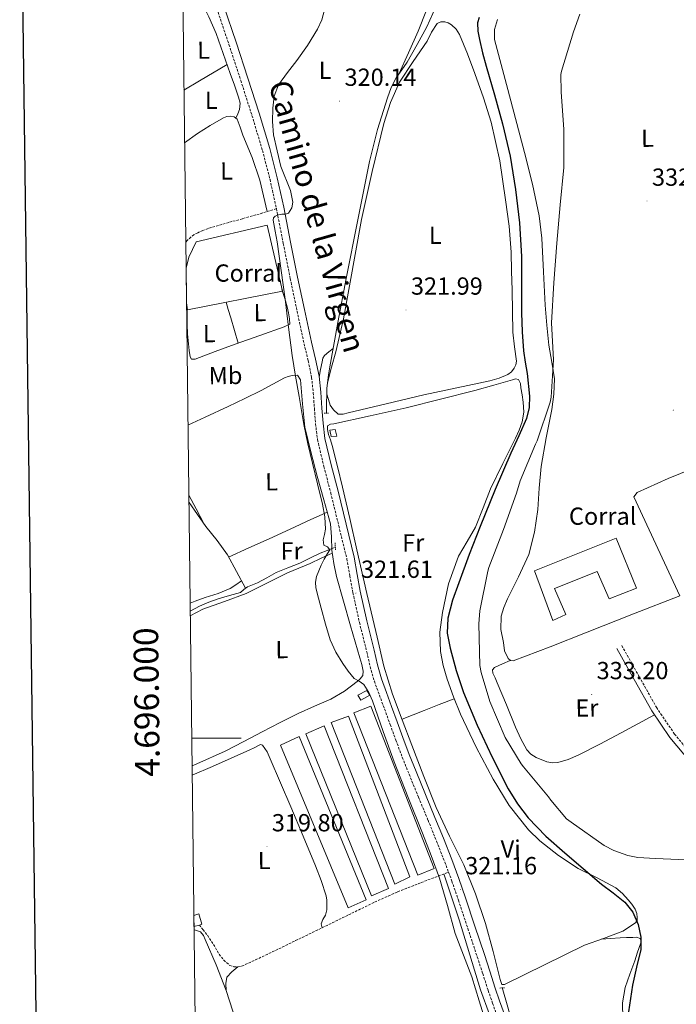
# Model space of a CAD drawing. Units: metres. Extents: x 583115 to 587606, y 4693834 to 4696858.
# Drawn here: x 583925 to 584192, y 4695892 to 4696291 of the extents above; entities that cross this region are included whole.
import ezdxf
from ezdxf.enums import TextEntityAlignment as Align

# ---------------------------------------------------------------- set-up
doc = ezdxf.new("R2010")
doc.units = ezdxf.units.M
doc.header["$MEASUREMENT"] = 0
doc.linetypes.add('TRAZOS', pattern=[0.75, 0.5, -0.25])
doc.linetypes.add('TRAZOSX2', pattern=[1.5, 1, -0.5])
for name, color, linetype, lineweight in [('Carátula', 7, 'Continuous', 5), ('Level 13', 5, 'Continuous', 0), ('Level 15', 1, 'Continuous', 0), ('Level 19', 252, 'Continuous', 0), ('Level 21', 19, 'Continuous', 0), ('Level 36', 19, 'Continuous', 40), ('Level 37', 92, 'Continuous', 0), ('Level 4', 36, 'Continuous', 30), ('Level 41', 19, 'Continuous', 0), ('Level 44', 19, 'Continuous', 0), ('Level 5', 36, 'Continuous', 0), ('Level 52', 19, 'Continuous', 0), ('Level 61', 19, 'Continuous', 0), ('Level 63', 7, 'Continuous', 0), ('Level 7', 1, 'Continuous', 0)]:
    doc.layers.add(name, color=color, linetype=linetype, lineweight=lineweight)
doc.styles.add('Arial', font='ARIAL.TTF', dxfattribs={"height": 0.2})

# ---------------------------------------------------------------- blocks, each defined once
blk = doc.blocks.new('5PATER')
at = {"layer": 'Carátula', "linetype": 'Continuous', "lineweight": 5}
h = blk.add_hatch(color=250, dxfattribs=at)
edge = h.paths.add_edge_path()
edge.add_ellipse((0, 0), major_axis=(-1.33, -1.34), ratio=0.999422, start_angle=0, end_angle=360)

msp = doc.modelspace()

# ---------------------------------------------------------------- linework, layer by layer
at = {"layer": 'Level 13', "color": 5, "linetype": 'Continuous', "lineweight": 0, "ltscale": 0.5}
for points in [[(584049.88, 4696131.86, 321.41), (584049.94, 4696135.7, 321.45), (584050.01, 4696139.54, 321.47), (584050.09, 4696141.85, 321.48), (584050.26, 4696144.15, 321.47), (584050.68, 4696147.39, 321.47), (584051.22, 4696150.61, 321.47), (584054.55, 4696168.51, 321.32), (584057.94, 4696186.39, 321.15), (584062.6, 4696210.11, 321.15), (584067.42, 4696233.81, 321.22), (584070.67, 4696246.79, 321.28), (584074.65, 4696259.6, 321.35), (584076.22, 4696263.79, 321.35), (584078.23, 4696267.8, 321.35), (584080.44, 4696270.98, 321.15), (584082.65, 4696274.13, 320.96), (584086.72, 4696281.21, 321.24), (584090.59, 4696288.4, 321.54), (584094.32, 4696296.49, 321.55)], [(584053.14, 4696077.33, 320), (584050.23, 4696076.15, 320), (584047.32, 4696074.96, 320), (584043.19, 4696072.94, 320.01), (584039.06, 4696070.93, 319.94), (584034.28, 4696069.03, 319.75), (584029.5, 4696067.12, 319.56), (584025.72, 4696065.04, 319.56), (584021.95, 4696062.96, 319.56), (584019.91, 4696062.16, 319.56), (584017.85, 4696061.42, 319.56), (584016.43, 4696060.24, 319.56), (584014.97, 4696059.12, 319.56), (584010.5, 4696057.82, 319.54), (584006.01, 4696056.56, 319.5), (584002.13, 4696055.12, 319.46), (583998.33, 4696053.48, 319.43), (583994.62, 4696051.46, 319.44)], [(584121.17, 4695898.9, 321.73), (584123.45, 4695890.97, 321.73), (584125.72, 4695883.03, 321.73), (584127.31, 4695879.16, 321.71), (584129.5, 4695875.55, 321.67), (584134.16, 4695868.44, 321.6), (584142.89, 4695852.72, 321.63), (584151.64, 4695837.02, 321.67), (584159.28, 4695823.82, 321.56), (584166.74, 4695810.52, 321.47), (584170.87, 4695802.68, 321.47), (584175.7, 4695794.01, 321.47)]]:
    msp.add_polyline3d(points, dxfattribs=at)
at = {"layer": 'Level 15', "color": 20, "linetype": 'Continuous', "lineweight": 13}
for points in [[(583992.95, 4696190.56, 324.69), (583994, 4696194.99, 324.78), (583997.01, 4696201.2, 324.59), (584025.87, 4696207.98, 324.65), (584032.02, 4696181.23, 324.78), (583993.55, 4696173.68, 324.4), (583993.12, 4696176.51, 324.44)], [(584141.78, 4696047.76, 336.9), (584134.3, 4696067.86, 338.11), (584167.45, 4696081.17, 337.22), (584175.7, 4696060.82, 336.9), (584164.63, 4696056.47, 337.22), (584159.7, 4696067.6, 338.5), (584142.42, 4696060.63, 337.41), (584147.03, 4696050.13, 337.28), (584141.78, 4696047.76, 336.9)]]:
    msp.add_polyline3d(points, dxfattribs=at)
at = {"layer": 'Level 15', "color": 1, "linetype": 'Continuous', "lineweight": 0}
for points in [[(584051.85, 4696122.35, 323.56), (584051.21, 4696124.91, 323.63), (584053.45, 4696125.23, 323.63), (584054.09, 4696122.48, 323.56), (584051.85, 4696122.35, 323.56)], [(584062.6, 4696017.46, 322.03), (584066.32, 4696019.31, 322.03), (584067.47, 4696017.46, 322.03), (584063.88, 4696015.47, 321.9), (584062.6, 4696017.46, 322.03)], [(583996.16, 4695923.59, 321.1), (583998.34, 4695924.24, 321.01), (583999.29, 4695924.53, 320.97), (583998.14, 4695928.75, 320.9), (583996.1, 4695928.16, 321.02)]]:
    msp.add_polyline3d(points, dxfattribs=at)
at = {"layer": 'Level 15', "color": 19, "linetype": 'Continuous', "lineweight": 0}
for points in [[(584087, 4695944.41, 321.15), (584060.95, 4696010.26, 321.09), (584067.93, 4696012.95, 320.96), (584093.65, 4695947.16, 321.09), (584087, 4695944.41, 321.15)], [(584077.65, 4695940.76, 321.22), (584051.8, 4696006.42, 321.22), (584058.9, 4696008.92, 321.22), (584083.67, 4695943.77, 321.15), (584077.65, 4695940.76, 321.22)], [(584068.18, 4695936.09, 321.41), (584041.56, 4696001.81, 321.22), (584048.98, 4696005.01, 321.28), (584075.09, 4695939.03, 321.22), (584068.18, 4695936.09, 321.41)], [(584031.31, 4695997.17, 320.75), (584058.76, 4695931.18, 320.94), (584066.06, 4695934.45, 320.94), (584038.86, 4696000.69, 320.75), (584031.31, 4695997.17, 320.75)]]:
    msp.add_polyline3d(points, dxfattribs=at)
at = {"layer": 'Level 21', "color": 19, "linetype": 'TRAZOSX2', "lineweight": 0}
for points in [[(584001.05, 4696307.54, 320.01), (584002.19, 4696304.68, 320.08), (584005.45, 4696295.74, 320.26), (584010.36, 4696281.22, 320.27), (584015.16, 4696266.63, 320.26), (584019.69, 4696252.46, 320.44), (584023.95, 4696238.26, 320.58), (584027, 4696226.56, 320.62), (584029.6, 4696214.72, 320.65)], [(584029.6, 4696214.72, 320.65), (584025.46, 4696213.4, 320.39), (584021.31, 4696212.14, 320.14), (584015.82, 4696210.6, 319.9), (584010.3, 4696209.13, 319.69), (584006.07, 4696207.91, 319.47), (584001.85, 4696206.64, 319.24), (583999.75, 4696205.88, 319.14), (583997.69, 4696204.97, 319.05), (583996.24, 4696204.17, 319.01), (583994.88, 4696203.18, 318.98), (583993.4, 4696201.78, 318.92), (583992.83, 4696201.06, 318.89)], [(584029.6, 4696214.72, 320.65), (584032.4, 4696200.54, 320.68), (584035.23, 4696186.32, 320.71), (584038, 4696173.14, 320.95), (584040.81, 4696159.94, 321.29), (584042.49, 4696153.04, 321.38), (584043.9, 4696146.27, 321.48), (584044.54, 4696140.03, 321.76), (584045.03, 4696133.64, 322.06), (584045.48, 4696127.42, 322.18), (584046.28, 4696121.04, 322.18), (584048.88, 4696110.1, 321.94), (584051.64, 4696099.46, 321.74), (584054.9, 4696086.11, 321.7), (584058.17, 4696072.73, 321.67), (584059.41, 4696065.86, 321.57), (584060.65, 4696058.99, 321.47), (584063.28, 4696046.94, 321.43), (584066.28, 4696034.96, 321.44), (584067.65, 4696028.97, 321.41), (584069.35, 4696023.08, 321.38), (584071.4, 4696017.47, 321.35), (584073.45, 4696011.85, 321.31), (584075.75, 4696005.53, 321.29), (584078.06, 4695999.21, 321.28), (584080.68, 4695992.26, 321.29), (584083.43, 4695985.36, 321.28), (584087.26, 4695976.06, 321.17), (584091.11, 4695966.76, 321.03), (584094.56, 4695958.27, 320.87), (584097.93, 4695949.74, 320.74), (584099.44, 4695945.69, 320.72)], [(584323.29, 4696019.28, 334.53), (584309.48, 4696014.01, 333.53), (584295.7, 4696008.66, 332.61), (584281.96, 4696002.91, 332.2), (584268.25, 4695997.08, 332.16), (584253.23, 4695990.97, 332.13), (584238.1, 4695985.04, 332.16), (584231.3, 4695982.81, 332.24), (584224.28, 4695981.4, 332.29), (584222.68, 4695981.29, 332.29), (584221.08, 4695981.33, 332.29), (584219.64, 4695981.44, 332.29), (584218.2, 4695981.59, 332.29), (584213.8, 4695982.24, 332.31), (584209.5, 4695983.51, 332.35), (584204, 4695986.99, 332.41), (584199.45, 4695991.7, 332.48), (584191.11, 4696001.68, 332.84), (584183.9, 4696012.31, 333.12), (584176.82, 4696024.92, 333.12), (584169.75, 4696037.52, 333.12)], [(583998.34, 4695924.24, 319.36), (583999.83, 4695922.36, 319.49), (584001.62, 4695920.09, 319.62), (584004.05, 4695916.34, 319.65), (584006.36, 4695912.47, 319.62), (584008.23, 4695910, 319.77), (584010.65, 4695907.86, 319.94), (584012.37, 4695907.35, 319.87), (584014, 4695907.28, 320.01), (584015.57, 4695907.61, 320.13), (584021.08, 4695910.09, 320.06), (584026.52, 4695912.66, 320), (584037.37, 4695917.91, 319.97), (584048.21, 4695923.16, 319.94), (584058.83, 4695928.35, 319.91), (584069.46, 4695933.53, 319.87), (584078.79, 4695937.7, 319.59), (584088.28, 4695941.46, 319.75), (584093.86, 4695943.57, 320.23), (584099.44, 4695945.69, 320.72)], [(584099.44, 4695945.69, 320.72), (584100.78, 4695942.06, 320.71), (584103.46, 4695934.32, 320.74), (584107.28, 4695922.83, 320.77), (584111.08, 4695911.34, 320.87), (584113.3, 4695904.54, 321.03), (584115.53, 4695897.74, 321.22), (584117.29, 4695892.54, 321.32), (584119.14, 4695887.37, 321.38)]]:
    msp.add_polyline3d(points, dxfattribs=at)
at = {"layer": 'Level 21', "color": 19, "linetype": 'Continuous', "lineweight": 0}
for points in [[(584008.32, 4696296.75, 320.26), (584013.24, 4696282.18, 320.27), (584018.05, 4696267.56, 320.26), (584022.59, 4696253.36, 320.44), (584026.88, 4696239.08, 320.58), (584029.95, 4696227.26, 320.62), (584032.57, 4696215.34, 320.65), (584035.38, 4696201.13, 320.68), (584038.2, 4696186.92, 320.71), (584040.97, 4696173.77, 320.95), (584043.77, 4696160.62, 321.29), (584045.46, 4696153.71, 321.38), (584046.91, 4696146.73, 321.48), (584047.57, 4696140.3, 321.76), (584048.06, 4696133.87, 322.06), (584048.51, 4696127.72, 322.18), (584049.28, 4696121.58, 322.18), (584051.82, 4696110.83, 321.94), (584054.59, 4696100.2, 321.74), (584057.85, 4696086.83, 321.7), (584061.12, 4696073.45, 321.67), (584062.39, 4696066.4, 321.57), (584063.62, 4696059.58, 321.47), (584066.24, 4696047.63, 321.43), (584069.23, 4696035.66, 321.44), (584070.59, 4696029.73, 321.41), (584072.23, 4696024.03, 321.38), (584074.25, 4696018.51, 321.35), (584076.3, 4696012.89, 321.31), (584078.6, 4696006.57, 321.29), (584080.9, 4696000.27, 321.28), (584083.51, 4695993.36, 321.29), (584086.24, 4695986.5, 321.28), (584090.06, 4695977.22, 321.17), (584093.92, 4695967.91, 321.03), (584097.37, 4695959.4, 320.87), (584100.76, 4695950.83, 320.74), (584103.64, 4695943.09, 320.71), (584106.33, 4695935.29, 320.74), (584110.16, 4695923.79, 320.77), (584113.96, 4695912.29, 320.87), (584116.18, 4695905.48, 321.03), (584118.4, 4695898.7, 321.22), (584120.16, 4695893.54, 321.32), (584121.98, 4695888.44, 321.38)], [(584324.14, 4696017.09, 334.53), (584310.33, 4696011.82, 333.53), (584296.58, 4696006.48, 332.61), (584282.87, 4696000.74, 332.2), (584269.15, 4695994.9, 332.16), (584254.1, 4695988.78, 332.13), (584238.9, 4695982.83, 332.16), (584231.9, 4695980.53, 332.24), (584224.59, 4695979.06, 332.29), (584222.73, 4695978.94, 332.29), (584220.96, 4695978.98, 332.29), (584219.43, 4695979.1, 332.29), (584217.9, 4695979.26, 332.29), (584213.3, 4695979.93, 332.31), (584208.51, 4695981.35, 332.35), (584202.5, 4695985.16, 332.41), (584197.7, 4695990.13, 332.48), (584189.23, 4696000.27, 332.84), (584181.89, 4696011.07, 333.12), (584174.77, 4696023.77, 333.12), (584167.7, 4696036.37, 333.12)]]:
    msp.add_polyline3d(points, dxfattribs=at)
at = {"layer": 'Level 21', "color": 1, "linetype": 'TRAZOS', "lineweight": 0}
for points in [[(584048.98, 4696131.8, 321.41), (584050.78, 4696131.73, 321.41)], [(584053.46, 4696079.19, 320), (584053.53, 4696076.24, 320)], [(584120.28, 4695898.71, 321.73), (584122.13, 4695898.84, 321.73)]]:
    msp.add_polyline3d(points, dxfattribs=at)
at = {"layer": 'Level 36', "color": 92, "linetype": 'Continuous', "lineweight": 0}
for points in [[(584013.19, 4696251.38, 318.74), (584013.92, 4696253.17, 319.15), (584014.65, 4696254.96, 319.56), (584014.87, 4696257.43, 319.63), (584014.21, 4696259.95, 319.43), (584012.55, 4696264.72, 319.4), (584010.88, 4696269.48, 319.37), (584008.01, 4696277.58, 319.31), (584005.12, 4696285.68, 319.24), (584002.24, 4696292.42, 319.13), (583998.91, 4696298.99, 319.05), (583996.31, 4696303.22, 319.05), (583993.02, 4696307.12, 319.05), (583991.78, 4696308.13, 319.05), (583991.54, 4696308.22, 319.05)], [(584090.53, 4696295.15, 320.68), (584087.07, 4696286.61, 320.77), (584083.16, 4696277.94, 321.01), (584079.25, 4696269.26, 321.26)], [(584050.01, 4696139.54, 321.47), (584050.71, 4696137.27, 321.86), (584051.42, 4696135, 322.24), (584052.7, 4696133.14, 322.31), (584054.62, 4696131.41, 322.31), (584056.66, 4696131.4, 322.31), (584058.71, 4696131.86, 322.31), (584074.07, 4696135.54, 322.31), (584089.43, 4696139.16, 322.31), (584102.83, 4696142.05, 322.47), (584116.25, 4696144.92, 322.82), (584119.92, 4696145.93, 323.04), (584123.48, 4696147.41, 323.2), (584124.92, 4696148.51, 323.2), (584126.04, 4696150.04, 323.2), (584126.74, 4696151.42, 323.2), (584127, 4696152.85, 323.2), (584126.22, 4696158.72, 323.2), (584125.46, 4696164.63, 323.2), (584125.34, 4696173.14, 323.2), (584125.21, 4696181.65, 323.2), (584125.04, 4696189.33, 323.2), (584124.82, 4696197.01, 323.2), (584123.97, 4696207.65, 323.2), (584122.59, 4696218.26, 323.2), (584120.24, 4696234.1, 323.2), (584116.76, 4696249.75, 323.2), (584113.57, 4696259.67, 323.23), (584110.04, 4696269.46, 323.27), (584107.07, 4696277.44, 323.27), (584103.83, 4696285.33, 323.27), (584102.5, 4696287.44, 323.27), (584100.57, 4696289.24, 323.27), (584099.25, 4696289.99, 323.24), (584097.88, 4696290.39, 323.2), (584096.27, 4696290.5, 323.2), (584094.81, 4696289.81, 323.2), (584092.55, 4696286.2, 323.01), (584090.71, 4696282.58, 322.82), (584085.02, 4696274.41, 322.69), (584079.58, 4696266, 322.56), (584075.84, 4696257.79, 322.37), (584073.18, 4696249.17, 322.18), (584068.42, 4696229.79, 321.91), (584064.09, 4696210.32, 321.73), (584059.32, 4696183.4, 321.94), (584056.86, 4696169.97, 322.04), (584053.72, 4696156.69, 321.86), (584051.99, 4696150.42, 321.67), (584050.26, 4696144.15, 321.47)], [(584119.32, 4696291.35, 328.13), (584118.05, 4696287.32, 328.42), (584118.11, 4696283.28, 328.64), (584120.78, 4696273.17, 328.51), (584123.48, 4696263.06, 328.26), (584130.29, 4696237.52, 328.82), (584133.49, 4696224.7, 329.11), (584136.15, 4696211.73, 329.35), (584137.27, 4696202.72, 329.46), (584137.91, 4696189.11, 329.62), (584138.58, 4696175.51, 329.79), (584139.32, 4696167.41, 330.02), (584140.12, 4696159.32, 330.24), (584141.35, 4696152.49, 330.25), (584142.42, 4696145.68, 330.18), (584142.21, 4696139.51, 329.94), (584141.34, 4696133.33, 329.92), (584139.1, 4696121.74, 330.74), (584136.98, 4696110.16, 331.59), (584136.26, 4696101.44, 332.2), (584135.64, 4696092.69, 332.8), (584134.33, 4696083.52, 333.17), (584131.99, 4696074.52, 333.31), (584127.84, 4696065.4, 333.44), (584123.35, 4696056.47, 333.57), (584121.86, 4696052.99, 333.68), (584120.73, 4696049.43, 333.76), (584120.72, 4696044.12, 333.76), (584121.75, 4696038.74, 333.76), (584122.18, 4696035.46, 333.76)], [(583992.09, 4696262.75, 318.81), (583998.42, 4696266.52, 319), (584009.58, 4696273.15, 319.34)], [(583992.34, 4696241.46, 318.43), (583997.57, 4696245.16, 318.47), (584002.73, 4696248.45, 318.48), (584008.13, 4696251.5, 318.47), (584009.54, 4696252.06, 318.48), (584011.01, 4696252.27, 318.54), (584012.52, 4696251.98, 318.66), (584013.63, 4696250.99, 318.79), (584014.87, 4696247.76, 319.12), (584016, 4696244.52, 319.43), (584019.78, 4696235.47, 319.71), (584022.91, 4696226.22, 319.82), (584024.32, 4696219.85, 320.11), (584025.84, 4696213.53, 320.42)], [(583993.37, 4696174.88, 319.62), (583993.37, 4696170.87, 319.62), (583993.37, 4696167.83, 319.62), (583993.55, 4696163.86, 319.65), (583993.88, 4696159.89, 319.68), (583994.19, 4696157.26, 319.68), (583994.65, 4696154.64, 319.68), (583995.16, 4696153.68, 319.68), (583996.63, 4696153.62, 319.68), (584004.75, 4696156.74, 319.68), (584012.89, 4696159.83, 319.68), (584022.83, 4696163.29, 319.68), (584032.79, 4696166.74, 319.75), (584035.1, 4696167.89, 319.81), (584034.97, 4696170, 319.87), (584034.56, 4696172.45, 319.87), (584034.01, 4696174.87, 319.87), (584032.95, 4696178.32, 319.87), (584031.86, 4696181.89, 319.87)], [(584009.16, 4696176.74, 319.87), (584010.08, 4696173.78, 319.88), (584011.1, 4696170.45, 319.87), (584012.58, 4696165.34, 319.79), (584014.03, 4696160.23, 319.68)], [(584046.95, 4696146.34, 321.5), (584047.55, 4696149.5, 321.58), (584048.15, 4696152.66, 321.67), (584048.43, 4696154.06, 321.69), (584049.11, 4696155.22, 321.67), (584050.85, 4696156.6, 321.54), (584052.6, 4696157.99, 321.41)], [(583993.72, 4696126.98, 319.92), (584000.75, 4696130.18, 319.86), (584010.04, 4696134.51, 319.82), (584016.73, 4696137.74, 319.88), (584023.42, 4696140.97, 319.94), (584028.17, 4696143.52, 319.94), (584032.92, 4696146.07, 319.94), (584034.39, 4696146.63, 319.96), (584035.93, 4696147.03, 320), (584038.17, 4696147.16, 320.07), (584039.38, 4696145.24, 320.07), (584040.2, 4696135.62, 320.07), (584041.18, 4696126.1, 320.07), (584043.63, 4696116.14, 320.09), (584046.17, 4696106.2, 320.13), (584048.88, 4696096.58, 320.13), (584051.48, 4696086.93, 320.13), (584051.93, 4696081.58, 320.19), (584052.12, 4696076.18, 320.26), (584052.87, 4696070.84, 320.26), (584053.98, 4696065.56, 320.26), (584056.78, 4696055.52, 320.3), (584059.67, 4696045.53, 320.32), (584061.59, 4696039.03, 320.32), (584063.51, 4696032.53, 320.32), (584064.23, 4696029.85, 320.32), (584064.86, 4696027.16, 320.32), (584064.66, 4696025.37, 320.32), (584063.62, 4696024.04, 320.32), (584062.36, 4696023, 320.32), (584057.19, 4696019.13, 320.32), (584051.74, 4696015.83, 320.32), (584045.03, 4696012.94, 320.34), (584038.36, 4696010.01, 320.32), (584031.08, 4696006.31, 320.18), (584023.8, 4696002.6, 320.01), (584016.32, 4695998.7, 320.01), (584008.83, 4695994.8, 320.01), (583997.35, 4695989.63, 320.03), (583995.38, 4695988.86, 320.04)], [(584056.47, 4696101.72, 321.99), (584054.33, 4696110.2, 322.02), (584052.18, 4696118.68, 322.05), (584051.5, 4696120.92, 322.05), (584050.78, 4696123.16, 322.05), (584050.33, 4696125.2, 322.11), (584050.26, 4696126.61, 322.11), (584051.55, 4696127.29, 322.11), (584052.95, 4696127.51, 322.11), (584067.6, 4696130.67, 322.11), (584082.2, 4696133.97, 322.11), (584096.2, 4696137.46, 322.19), (584110.17, 4696141.01, 322.37), (584117.8, 4696143.09, 322.91), (584125.4, 4696145.24, 323.39), (584126.65, 4696145.66, 323.39), (584127.83, 4696145.43, 323.39), (584128.6, 4696143.83, 323.39), (584128.79, 4696142.1, 323.39), (584129.3, 4696139.16, 323.39), (584129.69, 4696136.21, 323.39), (584129.94, 4696132.23, 323.39), (584129.37, 4696128.28, 323.39), (584128.06, 4696124.88, 323.39), (584126.55, 4696121.62, 323.39), (584121.5, 4696111.38, 323.39), (584116.5, 4696101.14, 323.39), (584113.42, 4696093.38, 323.33), (584110.42, 4696085.59, 323.27), (584107, 4696079.69, 323.3), (584103.51, 4696073.75, 323.33), (584099.48, 4696062.55, 323.33), (584096.92, 4696050.96, 323.33), (584095.97, 4696043.02, 323.36), (584096.22, 4696035.09, 323.39), (584097.25, 4696029.45, 323.29), (584098.84, 4696023.89, 323.07), (584101.41, 4696016.75, 322.46), (584104.28, 4696009.75, 321.99)], [(584122.18, 4696035.46, 333.76), (584123.67, 4696032.28, 333.76), (584124.63, 4696031.44, 333.76), (584125.66, 4696031.32, 333.76), (584140.7, 4696037.09, 333.7), (584155.74, 4696042.96, 333.63), (584174.52, 4696050.36, 333.63), (584193.3, 4696057.75, 333.63), (584174.55, 4696097.88, 333.63), (584175.96, 4696099.6, 333.44), (584188.5, 4696105.3, 333.31), (584245.66, 4696128.4, 334.08)], [(584000.32, 4696086.73, 319.46), (583996.99, 4696093.02, 319.7), (583994.06, 4696098.56, 319.92)], [(584104.28, 4696009.75, 321.99), (584110.6, 4695996.43, 322.26), (584117.53, 4695983.38, 322.63), (584124.09, 4695972.74, 322.66), (584131.93, 4695962.9, 322.75), (584136.54, 4695958.38, 322.89), (584144.06, 4695952.48, 323.13), (584152.02, 4695947.16, 323.39), (584159.74, 4695943.37, 323.66), (584167.32, 4695939.35, 323.97), (584169.97, 4695937.03, 324.23), (584172.37, 4695934.42, 324.42), (584173.83, 4695932.64, 324.42), (584175.13, 4695930.65, 324.42), (584175.79, 4695928.96, 324.42), (584176.02, 4695927.25, 324.42), (584175.91, 4695926.1, 324.4), (584175.25, 4695925.08, 324.35), (584170.12, 4695921.77, 324.05), (584162.32, 4695918.84, 323.5), (584154.58, 4695916.05, 323.01), (584138.39, 4695908.13, 322.23), (584122.2, 4695900.18, 321.86), (584121.11, 4695900.12, 321.86), (584120.34, 4695902.17, 321.86), (584117.51, 4695913.53, 321.86), (584114.45, 4695924.82, 321.86), (584110.34, 4695936.87, 321.86), (584105.62, 4695948.69, 321.86), (584099.89, 4695960.24, 321.89), (584094.36, 4695971.86, 321.92), (584089.44, 4695984.52, 321.92), (584084.57, 4695997.21, 321.92), (584080.62, 4696007.49, 321.92), (584076.76, 4696017.81, 321.92), (584073.24, 4696029.26, 321.92), (584070.42, 4696040.92, 321.92), (584066.31, 4696058.67, 321.92), (584062.23, 4696076.44, 321.92), (584059.35, 4696089.08, 321.95), (584056.47, 4696101.72, 321.99)], [(584017.07, 4696060.78, 319.56), (584013.4, 4696067.53, 319.53), (584009.72, 4696074.28, 319.5), (584005.52, 4696080.16, 319.5), (584000.96, 4696085.8, 319.5), (583994.26, 4696095.58, 319.09), (583994.09, 4696095.84, 319.08)], [(584010.2, 4696073.4, 319.5), (584018.46, 4696077.13, 319.85), (584026.71, 4696080.85, 320.19), (584035.15, 4696084.77, 320.36), (584043.61, 4696088.66, 320.26), (584046.92, 4696090.13, 320.19), (584050.22, 4696091.59, 320.13)], [(583994.65, 4696049.65, 320.18), (583999.68, 4696052.27, 320.2), (584008.52, 4696055.45, 320.18), (584017.34, 4696058.67, 320.14), (584025.69, 4696062.86, 320.14), (584034.04, 4696067.05, 320.14), (584038.68, 4696068.94, 320.28), (584043.29, 4696070.87, 320.39), (584047.79, 4696072.94, 320.34), (584052.28, 4696075.06, 320.26)], [(584015.45, 4696063.77, 319.55), (584013.16, 4696062.24, 319.17), (584010.88, 4696060.72, 318.79), (584005.97, 4696058.63, 318.64), (584000.76, 4696057.07, 318.86), (583996.63, 4696055.52, 318.85), (583994.58, 4696054.73, 318.85)], [(584124.5, 4696031.55, 333.76), (584121.29, 4696030.11, 333.5), (584118.07, 4696028.67, 333.24), (584117.33, 4696027.67, 333.1), (584117.36, 4696026.36, 332.99), (584118.29, 4696024.42, 333), (584119.22, 4696022.46, 333.05), (584122.89, 4696013.48, 332.97), (584126.58, 4696004.48, 332.79), (584128.73, 4695999.8, 332.51), (584131.25, 4695995.26, 332.28), (584132.86, 4695993.51, 332.27), (584134.96, 4695992.19, 332.28), (584139.36, 4695990.35, 332.29), (584141.57, 4695989.98, 332.31), (584143.73, 4695990.14, 332.35), (584147.95, 4695991.38, 332.5), (584152.05, 4695993.15, 332.67), (584160.83, 4695997.61, 333.11), (584169.52, 4696002.17, 333.31), (584176.26, 4696005.8, 333.19), (584183, 4696009.43, 333.08)], [(584080.56, 4696007.66, 321.92), (584085.05, 4696009.48, 322.25), (584089.56, 4696011.29, 322.5), (584095.65, 4696013.61, 322.51), (584101.76, 4696015.91, 322.41)], [(583995.42, 4695984.99, 319.67), (584003.71, 4695988.46, 319.69), (584011.29, 4695991.85, 319.62), (584018.88, 4695995.24, 319.56), (584020.58, 4695996.13, 319.7), (584022.3, 4695997.01, 319.81), (584023.2, 4695997.38, 319.82), (584024.02, 4695997.21, 319.81), (584025.8, 4695994.5, 319.81), (584027.1, 4695991.57, 319.81), (584031.3, 4695981.85, 319.81), (584035.48, 4695972.12, 319.81), (584040.49, 4695960.22, 319.81), (584045.46, 4695948.31, 319.81), (584047.82, 4695942.27, 319.81), (584049.75, 4695936.02, 319.81), (584050.01, 4695934.3, 319.81), (584050.07, 4695932.57, 319.81), (584050.01, 4695930.39, 319.81), (584049.49, 4695928.28, 319.81), (584048.46, 4695926.53, 320.02), (584047.77, 4695924.76, 320.13), (584048.21, 4695923.16, 319.94)], [(584036.41, 4695819.76, 319.24), (584038.18, 4695819.24, 319.56), (584039.96, 4695818.71, 319.81), (584041.54, 4695818.43, 319.84), (584043.16, 4695818.46, 319.81), (584046.27, 4695819.07, 319.81), (584049.24, 4695820.25, 319.81), (584061.76, 4695826.82, 319.81), (584074.26, 4695833.43, 319.81), (584092.69, 4695843.22, 319.91), (584111.12, 4695853.02, 320), (584118.29, 4695856.67, 320), (584125.46, 4695860.38, 320), (584126.36, 4695861.66, 320), (584126.16, 4695863.83, 320), (584123.1, 4695870.92, 320), (584120.09, 4695878.04, 320), (584116.09, 4695887.98, 320), (584112.34, 4695898.01, 320), (584108.03, 4695912.15, 319.94), (584103.77, 4695926.29, 320.07), (584100.64, 4695935.63, 320.31), (584097.52, 4695944.96, 320.56)], [(583996.17, 4695922.34, 319.03), (583996.41, 4695922.35, 319.05), (583998.78, 4695921.45, 319.18), (583999.97, 4695919.95, 319.22), (584000.76, 4695918.32, 319.24), (584005.21, 4695908.06, 319.25), (584009.21, 4695897.65, 319.24), (584014.56, 4695880.98, 319.21), (584019.96, 4695864.37, 319.18), (584028.09, 4695842.06, 319.21), (584036.41, 4695819.76, 319.24), (584036.54, 4695819.31, 319.18), (584036.22, 4695818.61, 319.18), (584034.13, 4695817.44, 319.14), (584032.06, 4695816.56, 319.11), (584027.62, 4695813.79, 319.08), (584023.1, 4695811.18, 319.05), (584014.63, 4695807.34, 319.02), (584006.14, 4695803.57, 318.98), (583997.65, 4695799.42, 318.87)], [(584161.35, 4695918.49, 323.44), (584165.18, 4695918.76, 323.64), (584169.01, 4695919.04, 323.83), (584171.63, 4695919.14, 323.96), (584174.26, 4695919.16, 324.09), (584175.74, 4695919.27, 324.16), (584177.2, 4695918.78, 324.22), (584177.57, 4695917.77, 324.24), (584177.27, 4695916.67, 324.22), (584176.13, 4695913.21, 324.06), (584174.96, 4695909.76, 323.9), (584173.02, 4695904.39, 323.69), (584171.12, 4695898.94, 323.58), (584170.04, 4695892.7, 323.63), (584170.16, 4695886.4, 323.71)], [(584009.21, 4695897.65, 319.24), (584009.12, 4695900.5, 319.55), (584009.49, 4695903.13, 319.81), (584011.48, 4695905.33, 319.94), (584014, 4695907.28, 320.01)]]:
    msp.add_polyline3d(points, dxfattribs=at)
at = {"layer": 'Level 4', "color": 36, "linetype": 'Continuous', "lineweight": 30}
for points in [[(584111.9, 4696292.16, 325.01), (584111.22, 4696290.03, 325.01), (584111.28, 4696286.66, 325.01), (584111.96, 4696283.33, 325.01), (584113.25, 4696277.88, 325.01), (584114.65, 4696272.45, 325.01), (584118.04, 4696260.82, 325.01), (584121.37, 4696249.16, 325.01), (584124.38, 4696235.93, 325.01), (584126.62, 4696222.53, 325.01), (584128.18, 4696208.92, 325.01), (584128.98, 4696195.27, 325.01), (584129.03, 4696183.84, 325.01), (584129.05, 4696172.42, 325.01), (584129.34, 4696164.77, 325.01), (584129.82, 4696157.12, 325.01), (584130.53, 4696152.47, 325.01), (584131.35, 4696147.84, 325.01), (584132.3, 4696138.67, 325.01), (584132.12, 4696134.1, 325.01), (584131.03, 4696129.67, 325.01), (584127.91, 4696122.57, 325.01), (584124.7, 4696115.59, 325.01), (584118.41, 4696100.77, 325.01), (584112.22, 4696085.89, 325.01), (584107.81, 4696074.48, 325.01), (584103.58, 4696062.98, 325.01), (584101.1, 4696055.9, 325.01), (584099.1, 4696048.71, 325.01), (584098.89, 4696042.61, 325.01), (584100.12, 4696036.49, 325.01), (584102.56, 4696027.44, 325.01), (584105.56, 4696018.57, 325.01), (584111.04, 4696005.32, 325.01), (584117.08, 4695992.33, 325.01), (584123.64, 4695979.52, 325.01), (584127.41, 4695973.42, 325.01), (584131.8, 4695967.69, 325.01), (584138.94, 4695960.29, 325.01), (584146.58, 4695953.48, 325.01), (584154.02, 4695947.14, 325.01), (584161.49, 4695940.87, 325.01), (584166.19, 4695937.25, 325.01), (584170.9, 4695933.58, 325.01), (584174.25, 4695929.43, 325.01), (584176.4, 4695924.42, 325.01), (584177.52, 4695919.39, 325.01), (584177.43, 4695914.38, 325.01), (584175.75, 4695907.16, 325.01), (584174.04, 4695899.91, 325.01)], [(584174.04, 4695899.91, 325.01), (584172.41, 4695889.1, 325.01)]]:
    msp.add_polyline3d(points, dxfattribs=at)
at = {"layer": 'Level 5', "color": 36, "linetype": 'Continuous', "lineweight": 0}
for points in [[(584049.05, 4696295.27, 320.01), (584048, 4696291.28, 320.01), (584046.3, 4696287.43, 320.01), (584042.2, 4696280.9, 320.01), (584037.85, 4696274.76, 320.01), (584034.12, 4696269.98, 320.01), (584030.49, 4696264.96, 320.01), (584028.75, 4696260.32, 320.01), (584028.18, 4696255.43, 320.01), (584027.97, 4696250, 320.01), (584028.44, 4696244.61, 320.01), (584029.89, 4696238.2, 320.01), (584031.45, 4696231.81, 320.01), (584035.31, 4696222.1, 320.01), (584036.27, 4696217.3, 320.01), (584035.83, 4696215.03, 320.01), (584034.52, 4696212.87, 320.01), (584033.25, 4696212.42, 320.01), (584031.83, 4696212.42, 320.01), (584030.45, 4696212.21, 320.01), (584029.08, 4696211.72, 320.01), (584028.44, 4696210.94, 320.01), (584028.31, 4696209.99, 320.01), (584029.08, 4696205.61, 320.01), (584029.85, 4696201.22, 320.01), (584031.54, 4696189.61, 320.01), (584033.18, 4696177.99, 320.01), (584034.52, 4696166.59, 320.01), (584035.99, 4696155.21, 320.01), (584037.39, 4696146.85, 320.01), (584038.81, 4696138.5, 320.01), (584039.73, 4696132.84, 320.01), (584040.66, 4696127.17, 320.01), (584042.31, 4696119.31, 320.01), (584044.18, 4696111.49, 320.01), (584046.24, 4696103.18, 320.01), (584048.34, 4696094.85, 320.01), (584049.21, 4696089.81, 320.01), (584049.56, 4696084.74, 320.01), (584049.13, 4696082.56, 320.01), (584048.54, 4696080.39, 320.01), (584048.86, 4696078.28, 320.01), (584050.39, 4696077.64, 320.01), (584051.22, 4696076.36, 320.01), (584050.26, 4696074.82, 320.01), (584048.96, 4696072.53, 320.01), (584047.7, 4696070.09, 320.01), (584045.9, 4696065.52, 320.01), (584045.49, 4696063.22, 320.01), (584045.66, 4696060.94, 320.01), (584046.67, 4696056.84, 320.01), (584047.77, 4696052.74, 320.01), (584049.5, 4696046.26, 320.01), (584051.35, 4696039.82, 320.01), (584053.64, 4696034.91, 320.01), (584056.6, 4696030.28, 320.01), (584058.75, 4696027.17, 320.01), (584061.14, 4696024.26, 320.01), (584063.16, 4696023.06, 320.01), (584065.11, 4696021.77, 320.01)], [(584152.76, 4696293.51, 330.01), (584150.07, 4696286.44, 330.01), (584145.21, 4696270.47, 330.01), (584145.05, 4696269.16, 330.01)], [(584145.05, 4696269.16, 330.01), (584145.14, 4696262.12, 330.01), (584146.23, 4696246.82, 330.01), (584146.23, 4696231.46, 330.01), (584144.76, 4696216.23, 330.01), (584143.42, 4696200.77, 330.01), (584142.14, 4696184.64, 330.01), (584141.27, 4696168.45, 330.01), (584142.04, 4696153.35, 330.01), (584141.11, 4696138.21, 330.01), (584140.7, 4696136.23, 330.01), (584135.35, 4696120.52, 330.01), (584134.68, 4696119.2, 330.01), (584128.44, 4696104.36, 330.01), (584127.03, 4696099.36, 330.01), (584121.75, 4696084.65, 330.01), (584115.74, 4696069.16, 330.01), (584115.38, 4696067.75, 330.01), (584112.09, 4696051.65, 330.01), (584111.67, 4696046.41, 330.01), (584112.18, 4696029.54, 330.01), (584112.66, 4696026.6, 330.01), (584116.21, 4696014.85, 330.01), (584122.42, 4696000.26, 330.01), (584128.89, 4695989.54, 330.01), (584129.91, 4695988.36, 330.01), (584139.99, 4695976.29, 330.01), (584140.89, 4695974.89, 330.01), (584147.29, 4695967.37, 330.01), (584149.14, 4695965.96, 330.01), (584162.61, 4695956.52, 330.01), (584166.48, 4695954.47, 330.01), (584172.15, 4695952.49, 330.01), (584176.28, 4695951.69, 330.01), (584183.44, 4695951.21, 330.01), (584198.9, 4695950.6, 330.01)], [(584065.11, 4696021.77, 320.01), (584067.11, 4696018.55, 320.01), (584068.63, 4696015.11, 320.01), (584072.91, 4696002.76, 320.01), (584077.33, 4695990.47, 320.01), (584083.1, 4695975.98, 320.01), (584088.85, 4695961.48, 320.01), (584092.38, 4695952.41, 320.01), (584095.83, 4695943.3, 320.01), (584099.04, 4695932.1, 320.01), (584102.1, 4695920.84, 320.01), (584108.82, 4695903.24, 320.01), (584111.91, 4695893.57, 320.01), (584114.84, 4695883.85, 320.01)]]:
    msp.add_polyline3d(points, dxfattribs=at)
at = {"layer": 'Level 52', "color": 1, "linetype": 'Continuous', "lineweight": 13}
for points in [[(583993.12, 4696176.51, 324.44), (583992.95, 4696190.56, 324.69), (583994, 4696194.99, 324.78), (583997.01, 4696201.2, 324.59), (584025.87, 4696207.98, 324.65), (584032.02, 4696181.23, 324.78), (583993.55, 4696173.68, 324.4), (583993.12, 4696176.51, 324.44)], [(584141.78, 4696047.76, 336.9), (584134.3, 4696067.86, 338.11), (584167.45, 4696081.17, 337.22), (584175.7, 4696060.82, 336.9), (584164.63, 4696056.47, 337.22), (584159.7, 4696067.6, 338.5), (584142.42, 4696060.63, 337.41), (584147.03, 4696050.13, 337.28), (584141.78, 4696047.76, 336.9)]]:
    msp.add_polyline3d(points, close=True, dxfattribs=at)
at = {"layer": 'Level 52', "color": 1, "linetype": 'Continuous', "lineweight": 0}
for points in [[(584051.85, 4696122.35, 323.56), (584051.21, 4696124.91, 323.63), (584053.45, 4696125.23, 323.63), (584054.09, 4696122.48, 323.56), (584051.85, 4696122.35, 323.56)], [(584062.6, 4696017.46, 322.03), (584066.32, 4696019.31, 322.03), (584067.47, 4696017.46, 322.03), (584063.88, 4696015.47, 321.9), (584062.6, 4696017.46, 322.03)], [(583996.16, 4695923.59, 321.1), (583996.1, 4695928.16, 321.02), (583998.14, 4695928.75, 320.9), (583999.29, 4695924.53, 320.97), (583998.34, 4695924.24, 321.01), (583996.16, 4695923.59, 321.1)]]:
    msp.add_polyline3d(points, close=True, dxfattribs=at)
at = {"layer": 'Level 52', "color": 19, "linetype": 'Continuous', "lineweight": 0}
for points in [[(584087, 4695944.41, 321.15), (584060.95, 4696010.26, 321.09), (584067.93, 4696012.95, 320.96), (584093.65, 4695947.16, 321.09), (584087, 4695944.41, 321.15)], [(584077.65, 4695940.76, 321.22), (584051.8, 4696006.42, 321.22), (584058.9, 4696008.92, 321.22), (584083.67, 4695943.77, 321.15), (584077.65, 4695940.76, 321.22)], [(584068.18, 4695936.09, 321.41), (584041.56, 4696001.81, 321.22), (584048.98, 4696005.01, 321.28), (584075.09, 4695939.03, 321.22), (584068.18, 4695936.09, 321.41)], [(584031.31, 4695997.17, 320.75), (584038.86, 4696000.69, 320.75), (584066.06, 4695934.45, 320.94), (584058.76, 4695931.18, 320.94), (584031.31, 4695997.17, 320.75)]]:
    msp.add_polyline3d(points, close=True, dxfattribs=at)
at = {"layer": 'Level 61', "color": 19, "linetype": 'Continuous', "lineweight": 0}
msp.add_polyline3d([(584016.4, 4694238.38, 0.01), (583988.62, 4696551.51, 324.84), (587416.81, 4696593.64, 0.01), (587445.72, 4694280.47, 0.01), (584016.4, 4694238.38, 0.01)], close=True, dxfattribs=at)
at = {"layer": 'Level 63', "linetype": 'Continuous', "lineweight": 30}
msp.add_polyline3d([(583922.59, 4696600.8, -0.24), (583954.26, 4694186.04, -0.24), (587508.95, 4694232.67, -0.24), (587477.31, 4696644.43, -0.24), (583922.59, 4696600.8, -0.24)], dxfattribs=at)
at = {"layer": 'Level 63', "linetype": 'Continuous', "lineweight": 0}
msp.add_polyline3d([(583995.24, 4696000, 0.01), (584015.24, 4696000, 0.01)], dxfattribs=at)

# ---------------------------------------------------------------- block references
at = {"layer": 'Level 7', "color": 19, "linetype": 'Continuous', "lineweight": 0, "xscale": 0.09999987011488161, "yscale": 0.09999987011488161, "rotation": 0.542423044851537}
for p in [(584055.26, 4696258.31, 320.14), (584179.99, 4696217.8, 332.06), (584082.2, 4696173.64, 322), (584190.62, 4696133, 332.25), (584061.85, 4696058.82, 321.62), (584157.53, 4696017.73, 333.21), (584025.75, 4695956.04, 319.81), (584104.21, 4695938.63, 321.17)]:
    msp.add_blockref('5PATER', p, dxfattribs=at)

# ---------------------------------------------------------------- texts
at = {"layer": 'Level 19', "color": 19, "linetype": 'Continuous', "lineweight": 0, "style": 'Arial'}
for p in [(584018.2, 4696188.6, 319.81), (584161.98, 4696090.02, 333.4)]:
    msp.add_text('Corral', height=7, dxfattribs=at).set_placement(p, align=Align.MIDDLE_CENTER)
at = {"layer": 'Level 37', "color": 92, "linetype": 'Continuous', "lineweight": 0, "style": 'Arial'}
for s, p in [('L', (584000.04, 4696278.99, 319.1)), ('L', (584003.17, 4696258.61, 318.75)), ('L', (584180.14, 4696243.27, 332.44)), ('L', (584009.38, 4696229.97, 319.28)), ('L', (584094.06, 4696203.87, 322.41)), ('L', (584022.95, 4696172.58, 319.85)), ('L', (584002.35, 4696164.06, 319.72)), ('Mb', (584008.97, 4696147.05, 319.74)), ('L', (584027.62, 4696103.97, 319.9)), ('Fr', (584085.12, 4696079.22, 322.63)), ('Fr', (584035.78, 4696075.96, 320.24)), ('L', (584031.78, 4696035.94, 320.2)), ('Er', (584155.59, 4696012.25, 333.04)), ('Vi', (584124.67, 4695955.07, 322.37)), ('L', (584024.62, 4695950.43, 319.8))]:
    msp.add_text(s, height=7, rotation=0.5424, dxfattribs=at).set_placement(p, align=Align.MIDDLE_CENTER)
msp.add_text('L', height=7, dxfattribs=at).set_placement((584049.32, 4696270.8, 320.07), align=Align.MIDDLE_CENTER)
at = {"layer": 'Level 41', "color": 19, "linetype": 'Continuous', "lineweight": 0, "style": 'Arial'}
for s, p in [('320.14', (584057.24, 4696262.31, 320.14)), ('332.05', (584181.98, 4696221.8, 332.06)), ('321.99', (584084.18, 4696177.64, 322)), ('321.61', (584063.93, 4696062.82, 321.62)), ('333.20', (584159.51, 4696021.73, 333.21)), ('319.80', (584027.74, 4695960.04, 319.81)), ('321.16', (584106.2, 4695942.63, 321.17))]:
    msp.add_text(s, height=7, dxfattribs=at).set_placement(p, align=Align.BOTTOM_LEFT)
at = {"layer": 'Level 44', "color": 19, "linetype": 'Continuous', "lineweight": 0, "style": 'Arial'}
msp.add_text('Camino de la Virgen', height=8.9999, rotation=-74.258, dxfattribs=at).set_placement((584039.11, 4696209.63, 320.01), align=Align.BOTTOM_CENTER)
at = {"layer": 'Level 63', "linetype": 'Continuous', "lineweight": 0, "style": 'Arial'}
msp.add_text('4.696.000', height=10, rotation=90.6882, dxfattribs=at).set_placement((583985.06, 4696014.72, 0.01), align=Align.BOTTOM_CENTER)

doc.saveas('drawing.dxf')
